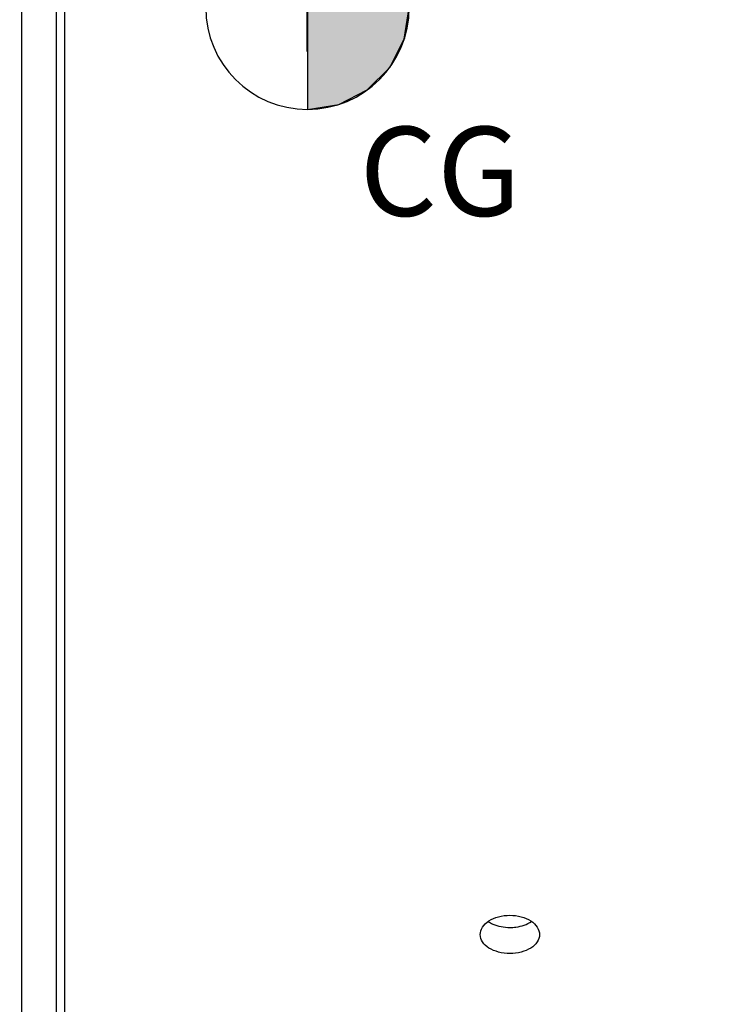
# Model space of a CAD drawing. Units: millimetres. Extents: x 0 to 594, y 0 to 420.
# Drawn here: x 151 to 178, y 241 to 280 of the extents above; entities that cross this region are included whole.
import ezdxf

# ---------------------------------------------------------------- set-up
doc = ezdxf.new("R2010")
doc.units = ezdxf.units.MM
doc.header["$LTSCALE"] = 32.67
doc.layers.get('0').update_dxf_attribs({"linetype": 'CONTINUOUS'})
doc.styles.get("Standard").update_dxf_attribs({"font": 'txt', "width": 0.85})
doc.styles.add('TEXTSTYLE_9', font='arial.ttf')
doc.dimstyles.new('DIMSTYLE_4', dxfattribs={"dimtxt": 3.5, "dimasz": 3.5, "dimexe": 1.5, "dimexo": 1, "dimgap": 0.875, "dimtad": 1, "dimdec": 4, "dimlfac": 3, "dimtxsty": 'STANDARD', "dimblk": '_FILLED', "dimblk1": '_FILLED', "dimblk2": '_FILLED', "dimcen": 0.09, "dimclrt": 5, "dimadec": 0, "dimazin": 0, "dimtp": 0.0001, "dimtm": 0.0001, "dimtfac": 1, "dimtdec": 4, "dimtofl": 0, "dimtmove": 0, "dimatfit": 3, "dimldrblk": '_FILLED', "dimfxl": 1, "dimtolj": 1, "dimarcsym": 0})

# ---------------------------------------------------------------- blocks, each defined once
blk = doc.blocks.new('_FILLED')
at = {"color": 0, "linetype": 'BYBLOCK'}
blk.add_solid([(0, 0), (-1, 0.214), (-1, -0.214)], dxfattribs=at)
blk = doc.blocks.new('*D11')
at = {"color": 2, "linetype": 'CONTINUOUS'}
for p, q in [((118, 204.602), (118, 396.071)), ((263.667, 273.898), (263.667, 396.071)), ((118, 394.571), (190.833, 394.571)), ((263.667, 394.571), (190.833, 394.571))]:
    blk.add_line(p, q, dxfattribs=at)
at = {"color": 2, "linetype": 'CONTINUOUS', "xscale": 3.5, "yscale": 3.5, "zscale": 3.5, "rotation": 180}
blk.add_blockref('_FILLED', (118, 394.571), dxfattribs=at)
at = {"color": 2, "linetype": 'CONTINUOUS', "xscale": 3.5, "yscale": 3.5, "zscale": 3.5}
blk.add_blockref('_FILLED', (263.667, 394.571), dxfattribs=at)
at = {"color": 5, "linetype": 'CONTINUOUS', "insert": (190.833, 398.946), "char_height": 3.5, "width": 8.925, "attachment_point": 2, "line_spacing_factor": 0.9}
blk.add_mtext('437', dxfattribs=at)
blk = doc.blocks.new('CG_BL5', base_point=(162.214, 280.341))
at = {"linetype": 'CONTINUOUS'}
for points in [[(162.214, 280.341), (158.214, 280.341), (158.41, 281.577), (158.978, 282.692), (159.863, 283.577), (160.978, 284.145), (162.214, 284.341)], [(162.214, 280.341), (162.214, 276.341), (163.45, 276.536), (164.565, 277.104), (165.45, 277.989), (166.018, 279.104), (166.214, 280.341)]]:
    blk.add_hatch(color=7, dxfattribs=at).paths.add_polyline_path(points)
at = {"color": 7, "linetype": 'CONTINUOUS'}
for p, q in [((162.214, 284.341), (162.214, 280.341)), ((158.214, 280.341), (162.214, 280.341)), ((162.214, 280.341), (166.214, 280.341)), ((162.214, 280.341), (162.214, 276.341))]:
    blk.add_line(p, q, dxfattribs=at)
at = {"color": 2, "linetype": 'CONTINUOUS'}
blk.add_line((162.214, 280.314), (162.24, 280.341), dxfattribs=at)
at = {"color": 7, "linetype": 'CONTINUOUS'}
for points in [[(162.214, 280.341), (158.214, 280.341), (158.41, 281.577), (158.978, 282.692), (159.863, 283.577), (160.978, 284.145), (162.214, 284.341), (162.214, 280.341)], [(162.214, 280.341), (162.214, 276.341), (163.45, 276.536), (164.565, 277.104), (165.45, 277.989), (166.018, 279.104), (166.214, 280.341), (162.214, 280.341)]]:
    blk.add_lwpolyline(points, dxfattribs=at)
for start, end in [(90, 180), (0, 90), (180, 270), (270, 360)]:
    blk.add_arc((162.214, 280.341), 4, start, end, dxfattribs=at)

msp = doc.modelspace()

# ---------------------------------------------------------------- linework, layer by layer
at = {"color": 9, "linetype": 'CONTINUOUS'}
for p, q in [((150.994223, 230.958816), (150.994223, 329.68387)), ((152.339191, 329.660393), (152.339191, 230.982293))]:
    msp.add_line(p, q, dxfattribs=at)
at = {"color": 7, "linetype": 'CONTINUOUS'}
for p, q in [((152.666707, 329.327111), (152.666707, 231.315576)), ((162.197256, 278.612423), (162.197256, 281.625019))]:
    msp.add_line(p, q, dxfattribs=at)
for points, knots in [([(169.000092, 243.934222), (169.000088, 244.034871), (169.075327, 244.255073), (169.347796, 244.499643), (169.72701, 244.658815), (170.016593, 244.695128), (170.166709, 244.695128)], [0, 0, 0, 0, 0.198737536, 0.431490682, 0.703588579, 1, 1, 1, 1]), ([(170.166709, 244.695128), (170.316817, 244.695128), (170.606387, 244.658821), (170.985588, 244.499651), (171.258075, 244.255102), (171.333317, 244.034898), (171.333321, 243.93425)], [0, 0, 0, 0, 0.296404548, 0.568491693, 0.801260843, 1, 1, 1, 1]), ([(170.166705, 243.19529), (170.016733, 243.19529), (169.72846, 243.229201), (169.349318, 243.379568), (169.07462, 243.616684), (169.000097, 243.834597), (169.000092, 243.934222)], [0, 0, 0, 0, 0.298477498, 0.570683929, 0.801725694, 1, 1, 1, 1]), ([(171.333321, 243.93425), (171.333326, 243.834624), (171.258807, 243.616713), (170.984126, 243.379575), (170.60497, 243.229207), (170.316685, 243.19529), (170.166705, 243.19529)], [0, 0, 0, 0, 0.198272923, 0.429298599, 0.701515646, 1, 1, 1, 1])]:
    msp.add_open_spline(points, degree=3, knots=knots, dxfattribs=at)
at = {"color": 3, "linetype": 'CONTINUOUS'}
for points, knots in [([(169.312917, 244.449858), (169.369589, 244.411518), (169.632574, 244.269701), (169.937675, 244.217), (170.166705, 244.217)], [0, 0, 0, 0, 0.230027833, 1, 1, 1, 1]), ([(170.166705, 244.217), (170.245997, 244.217), (170.541856, 244.235891), (170.839738, 244.327673), (171.020148, 244.449617)], [0, 0, 0, 0, 0.26693119, 1, 1, 1, 1])]:
    msp.add_open_spline(points, degree=3, knots=knots, dxfattribs=at)

# ---------------------------------------------------------------- block references
at = {"color": 2, "linetype": 'CONTINUOUS'}
msp.add_blockref('CG_BL5', (162.213784, 280.34055), dxfattribs=at)

# ---------------------------------------------------------------- texts
at = {"color": 5, "linetype": 'CONTINUOUS', "insert": (164.259341, 275.657294), "char_height": 3.5, "width": 7.32527881, "attachment_point": 1, "line_spacing_factor": 0.9, "style": 'TEXTSTYLE_9'}
msp.add_mtext('CG', dxfattribs=at)

# ---------------------------------------------------------------- dimensions: what is measured, and where the dimension line sits
at = {"color": 2, "linetype": 'CONTINUOUS'}
dim = msp.add_linear_dim(base=(263.666707, 394.571234), p1=(118.00004, 203.602311), p2=(263.666707, 272.898362), dimstyle='DIMSTYLE_4', dxfattribs=at)
dim.commit()
dim.dimension.update_dxf_attribs({"geometry": '*D11', "text_midpoint": (190.833376, 394.571234), "dimtype": 160})

doc.saveas('drawing.dxf')
